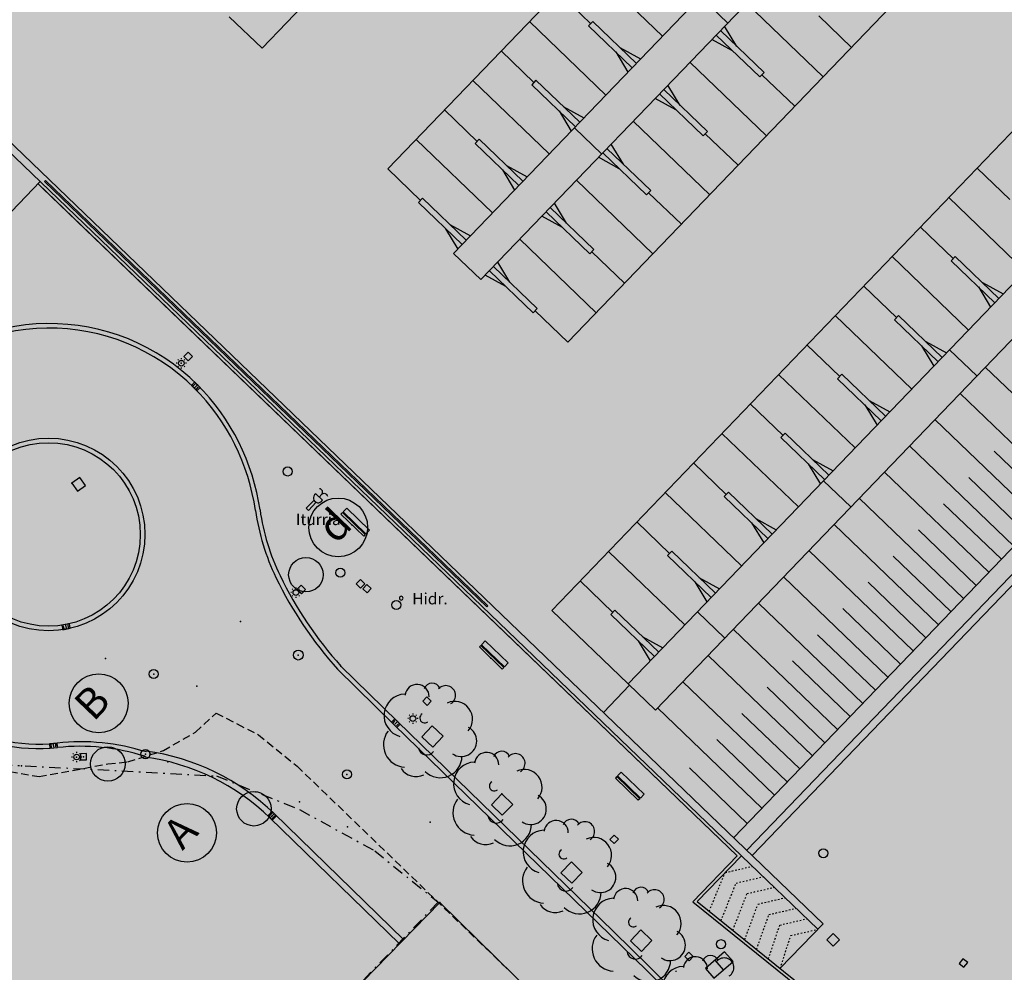
# Model space of a CAD drawing. Extents: x 560159 to 561268, y 4793602 to 4795121.
# Drawn here: x 560667 to 560732, y 4793984 to 4794047 of the extents above; entities that cross this region are included whole.
import ezdxf
from ezdxf.enums import TextEntityAlignment as Align

# ---------------------------------------------------------------- set-up
doc = ezdxf.new("R2010")
doc.units = 0
doc.header["$MEASUREMENT"] = 0
for name, pattern in [('DASHDOT', [1, 0.5, -0.25, 0, -0.25]), ('HIDDEN', [0.375, 0.25, -0.125]), ('PUNTOS2', [0.125, 0, -0.125])]:
    doc.linetypes.add(name, pattern=pattern)
doc.layers.add('1SOMBREADO', color=7, linetype='Continuous')
doc.styles.add('ROMANS', font='romans')
doc.styles.get("Standard").update_dxf_attribs({"font": 'times.ttf'})
doc.styles.add('STYLE11', font='arial.ttf')

msp = doc.modelspace()

# ---------------------------------------------------------------- hatches: boundary and pattern name
at = {"layer": '1SOMBREADO', "lineweight": 13, "ltscale": 0.7}
msp.add_hatch(color=151, dxfattribs=at).paths.add_polyline_path([(560692.085, 4794496.758), (560737.275, 4794536.778), (560775.15, 4794570.244), (560755.575, 4794593.383), (560755.353, 4794595.856), (560765.661, 4794596.087), (560778.634, 4794599.211), (560797.455, 4794600.532), (560805.678, 4794608.861), (560808.69, 4794608.052), (560885.393, 4794694.362), (560929.163, 4794760.17), (560932.411, 4794769.68), (560937.195, 4794785.809), (560941.383, 4794799.95), (560948.821, 4794825.06), (561035.451, 4794803.54), (561034.303, 4794800.076), (561023.773, 4794768.32), (561017.414, 4794749.073), (561013.191, 4794736.31), (561008.521, 4794722.32), (560995.704, 4794700.342), (560987.05, 4794685.503), (560979.321, 4794672.25), (560961.399, 4794652.899), (560950.694, 4794641.34), (560930.161, 4794619.17), (560919.099, 4794602.961), (560896.985, 4794570.542), (560862.805, 4794534.683), (560794.134, 4794470.99), (560715.653, 4794404.031), (560661.579, 4794358.797), (560796.307, 4794324.541), (560831.163, 4794314.2), (560865.946, 4794297.368), (560878.822, 4794289.003), (560901.173, 4794270.529), (560917.757, 4794252.44), (560932.166, 4794231.331), (560944.207, 4794205.871), (560953.319, 4794180.518), (560956.955, 4794158.524), (560961.767, 4794137.831), (560966.661, 4794126.789), (560900.813, 4794060.275), (560828.706, 4793986.054), (560811.092, 4793985.123), (560793.076, 4793977.261), (560790.377, 4793969.911), (560777.012, 4793955.055), (560752.522, 4793934.935), (560748.392, 4793925.865), (560713.91, 4793897.727), (560704.408, 4793904.194), (560680.975, 4793882.556), (560678.007, 4793868.84), (560683.157, 4793835.219), (560599.441, 4793748.763), (560582.386, 4793731.901), (560571.482, 4793724.86), (560557.983, 4793719.582), (560552.243, 4793721.943), (560549.37, 4793724.813), (560548.343, 4793727.742), (560545.265, 4793747.949), (560520.252, 4793756.035), (560483.439, 4793761.102), (560461.923, 4793766.393), (560432.595, 4793777.883), (560411.162, 4793787.852), (560369.216, 4793814.065), (560358.09, 4793823.871), (560341.688, 4793845.844), (560314.962, 4793881.152), (560291.565, 4793918.087), (560285.347, 4793925.931), (560276.001, 4793917.895), (560264.52, 4793907.738), (560249.958, 4793884.858), (560245.164, 4793877.101), (560238.947, 4793868.603), (560219.835, 4793838.608), (560208.059, 4793819.64), (560206.191, 4793816.64), (560204.509, 4793814.539), (560201.444, 4793814.746), (560197.926, 4793816.4), (560194.2, 4793818.674), (560190.061, 4793821.982), (560185.508, 4793827.15), (560181.575, 4793834.179), (560180.126, 4793839.761), (560179.299, 4793843.069), (560180.54, 4793846.997), (560170.399, 4793853.612), (560198.576, 4793889.285), (560246.052, 4793950.633), (560283.819, 4793996.335), (560340.347, 4794064.972), (560346.042, 4794069.664), (560347.084, 4794069.218), (560357.358, 4794075.911), (560361.222, 4794096.067), (560373.283, 4794128.788), (560374.985, 4794130.598), (560390.275, 4794157.838), (560399.935, 4794172.858), (560421.965, 4794207.808), (560429.755, 4794219.898), (560441.335, 4794238.228), (560449.665, 4794251.358), (560456.905, 4794262.688), (560460.115, 4794267.558), (560466.835, 4794277.528), (560470.575, 4794282.888), (560474.785, 4794288.648), (560477.835, 4794292.698), (560481.445, 4794297.558), (560485.735, 4794302.978), (560496.785, 4794316.438), (560504.035, 4794324.818), (560512.115, 4794333.858), (560518.585, 4794340.728), (560526.935, 4794349.358), (560533.905, 4794356.198), (560542.155, 4794363.888), (560546.715, 4794368.108), (560555.765, 4794376.148), (560567.945, 4794386.938), (560577.925, 4794395.608), (560588.535, 4794404.978), (560599.355, 4794414.648), (560613.015, 4794427.108), (560626.825, 4794439.228), (560639.135, 4794450.058), (560664.825, 4794472.758), (560680.625, 4794486.688)])

# ---------------------------------------------------------------- linework, layer by layer
at = {"linetype": 'Continuous'}
for p, q in [((560746.877, 4794111.658, 0), (560683.25, 4794045.484, 0)), ((560746.877, 4794111.658, 0), (560683.25, 4794045.484, 0)), ((560755.167, 4794103.687, 0), (560691.54, 4794037.514, 0)), ((560755.167, 4794103.687, 0), (560691.54, 4794037.514, 0)), ((560695.893, 4794031.941, 0), (560760.767, 4794099.412, 0)), ((560695.893, 4794031.941, 0), (560760.767, 4794099.412, 0)), ((560697.695, 4794030.209, 0), (560762.569, 4794097.679, 0)), ((560697.695, 4794030.209, 0), (560762.569, 4794097.679, 0)), ((560767.06, 4794092.251, 0), (560703.434, 4794026.078, 0)), ((560767.06, 4794092.251, 0), (560703.434, 4794026.078, 0)), ((560775.35, 4794084.28, 0), (560702.367, 4794008.375, 0)), ((560775.35, 4794084.28, 0), (560702.367, 4794008.375, 0)), ((560707.413, 4794003.524, 0), (560780.951, 4794080.005, 0)), ((560707.413, 4794003.524, 0), (560780.951, 4794080.005, 0)), ((560709.214, 4794001.791, 0), (560782.752, 4794078.273, 0)), ((560709.214, 4794001.791, 0), (560782.752, 4794078.273, 0)), ((560709.685, 4794046.286, 0), (560704.64, 4794051.138, 0)), ((560709.685, 4794046.286, 0), (560704.64, 4794051.138, 0)), ((560704.931, 4794047.112, 0), (560702.768, 4794049.191, 0)), ((560704.931, 4794047.112, 0), (560702.768, 4794049.191, 0)), ((560712.181, 4794048.881, 0), (560713.984, 4794047.147, 0)), ((560712.181, 4794048.881, 0), (560713.984, 4794047.147, 0)), ((560715.23, 4794048.446, 0), (560720.276, 4794043.594, 0)), ((560715.23, 4794048.446, 0), (560720.276, 4794043.594, 0)), ((560681.088, 4794047.564, 0), (560683.25, 4794045.484, 0)), ((560681.088, 4794047.564, 0), (560683.25, 4794045.484, 0)), ((560719.985, 4794047.62, 0), (560722.147, 4794045.54, 0)), ((560719.985, 4794047.62, 0), (560722.147, 4794045.54, 0)), ((560705.943, 4794042.393, 0), (560700.897, 4794047.245, 0)), ((560705.943, 4794042.393, 0), (560700.897, 4794047.245, 0)), ((560705.069, 4794047.256, 0), (560704.792, 4794046.968, 0)), ((560705.069, 4794047.256, 0), (560704.792, 4794046.968, 0)), ((560707.675, 4794044.195, 0), (560704.792, 4794046.968, 0)), ((560707.675, 4794044.195, 0), (560704.792, 4794046.968, 0)), ((560707.953, 4794044.484, 0), (560705.069, 4794047.256, 0)), ((560707.953, 4794044.484, 0), (560705.069, 4794047.256, 0)), ((560714.579, 4794045.604, 0), (560713.776, 4794046.933, 0)), ((560714.579, 4794045.604, 0), (560713.776, 4794046.933, 0)), ((560714.301, 4794045.316, 0), (560712.942, 4794046.066, 0)), ((560714.301, 4794045.316, 0), (560712.942, 4794046.066, 0)), ((560713.22, 4794046.355, 0), (560716.103, 4794043.583, 0)), ((560713.22, 4794046.355, 0), (560716.103, 4794043.583, 0)), ((560713.497, 4794046.644, 0), (560716.381, 4794043.871, 0)), ((560713.497, 4794046.644, 0), (560716.381, 4794043.871, 0)), ((560706.871, 4794045.523, 0), (560708.231, 4794044.773, 0)), ((560706.871, 4794045.523, 0), (560708.231, 4794044.773, 0)), ((560701.188, 4794043.219, 0), (560699.025, 4794045.299, 0)), ((560701.188, 4794043.219, 0), (560699.025, 4794045.299, 0)), ((560706.594, 4794045.235, 0), (560707.397, 4794043.906, 0)), ((560706.594, 4794045.235, 0), (560707.397, 4794043.906, 0)), ((560711.487, 4794044.553, 0), (560716.533, 4794039.702, 0)), ((560711.487, 4794044.553, 0), (560716.533, 4794039.702, 0)), ((560716.381, 4794043.871, 0), (560716.103, 4794043.583, 0)), ((560716.381, 4794043.871, 0), (560716.103, 4794043.583, 0)), ((560716.242, 4794043.727, 0), (560718.405, 4794041.648, 0)), ((560716.242, 4794043.727, 0), (560718.405, 4794041.648, 0)), ((560702.2, 4794038.501, 0), (560697.154, 4794043.352, 0)), ((560702.2, 4794038.501, 0), (560697.154, 4794043.352, 0)), ((560701.327, 4794043.364, 0), (560701.049, 4794043.075, 0)), ((560701.327, 4794043.364, 0), (560701.049, 4794043.075, 0)), ((560703.933, 4794040.303, 0), (560701.049, 4794043.075, 0)), ((560703.933, 4794040.303, 0), (560701.049, 4794043.075, 0)), ((560704.21, 4794040.591, 0), (560701.327, 4794043.364, 0)), ((560704.21, 4794040.591, 0), (560701.327, 4794043.364, 0)), ((560710.836, 4794041.712, 0), (560710.033, 4794043.041, 0)), ((560710.836, 4794041.712, 0), (560710.033, 4794043.041, 0)), ((560710.559, 4794041.423, 0), (560709.199, 4794042.173, 0)), ((560710.559, 4794041.423, 0), (560709.199, 4794042.173, 0)), ((560709.477, 4794042.463, 0), (560712.361, 4794039.69, 0)), ((560709.477, 4794042.463, 0), (560712.361, 4794039.69, 0)), ((560709.755, 4794042.751, 0), (560712.638, 4794039.979, 0)), ((560709.755, 4794042.751, 0), (560712.638, 4794039.979, 0)), ((560703.129, 4794041.631, 0), (560704.488, 4794040.881, 0)), ((560703.129, 4794041.631, 0), (560704.488, 4794040.881, 0)), ((560697.445, 4794039.327, 0), (560695.283, 4794041.406, 0)), ((560697.445, 4794039.327, 0), (560695.283, 4794041.406, 0)), ((560702.851, 4794041.342, 0), (560703.654, 4794040.013, 0)), ((560702.851, 4794041.342, 0), (560703.654, 4794040.013, 0)), ((560703.864, 4794040.231, 0), (560705.667, 4794038.497, 0)), ((560703.864, 4794040.231, 0), (560705.667, 4794038.497, 0)), ((560707.745, 4794040.661, 0), (560712.79, 4794035.809, 0)), ((560707.745, 4794040.661, 0), (560712.79, 4794035.809, 0)), ((560712.638, 4794039.979, 0), (560712.361, 4794039.69, 0)), ((560712.638, 4794039.979, 0), (560712.361, 4794039.69, 0)), ((560712.499, 4794039.835, 0), (560714.662, 4794037.755, 0)), ((560712.499, 4794039.835, 0), (560714.662, 4794037.755, 0)), ((560698.457, 4794034.608, 0), (560693.411, 4794039.46, 0)), ((560698.457, 4794034.608, 0), (560693.411, 4794039.46, 0)), ((560697.584, 4794039.471, 0), (560697.307, 4794039.183, 0)), ((560697.584, 4794039.471, 0), (560697.307, 4794039.183, 0)), ((560700.19, 4794036.41, 0), (560697.307, 4794039.183, 0)), ((560700.19, 4794036.41, 0), (560697.307, 4794039.183, 0)), ((560700.467, 4794036.699, 0), (560697.584, 4794039.471, 0)), ((560700.467, 4794036.699, 0), (560697.584, 4794039.471, 0)), ((560707.093, 4794037.819, 0), (560706.29, 4794039.148, 0)), ((560707.093, 4794037.819, 0), (560706.29, 4794039.148, 0)), ((560706.816, 4794037.531, 0), (560705.456, 4794038.281, 0)), ((560706.816, 4794037.531, 0), (560705.456, 4794038.281, 0)), ((560705.735, 4794038.57, 0), (560708.618, 4794035.798, 0)), ((560705.735, 4794038.57, 0), (560708.618, 4794035.798, 0)), ((560706.012, 4794038.859, 0), (560708.895, 4794036.086, 0)), ((560706.012, 4794038.859, 0), (560708.895, 4794036.086, 0)), ((560699.386, 4794037.738, 0), (560700.746, 4794036.988, 0)), ((560699.386, 4794037.738, 0), (560700.746, 4794036.988, 0)), ((560693.703, 4794035.434, 0), (560691.54, 4794037.514, 0)), ((560693.703, 4794035.434, 0), (560691.54, 4794037.514, 0)), ((560699.109, 4794037.45, 0), (560699.912, 4794036.121, 0)), ((560699.109, 4794037.45, 0), (560699.912, 4794036.121, 0)), ((560732.6, 4794035.49, 0), (560730.437, 4794037.57, 0)), ((560732.6, 4794035.49, 0), (560730.437, 4794037.57, 0)), ((560704.002, 4794036.768, 0), (560709.048, 4794031.917, 0)), ((560704.002, 4794036.768, 0), (560709.048, 4794031.917, 0)), ((560708.895, 4794036.086, 0), (560708.618, 4794035.798, 0)), ((560708.895, 4794036.086, 0), (560708.618, 4794035.798, 0)), ((560708.757, 4794035.942, 0), (560710.919, 4794033.863, 0)), ((560708.757, 4794035.942, 0), (560710.919, 4794033.863, 0)), ((560693.841, 4794035.578, 0), (560693.564, 4794035.29, 0)), ((560693.841, 4794035.578, 0), (560693.564, 4794035.29, 0)), ((560696.447, 4794032.518, 0), (560693.564, 4794035.29, 0)), ((560696.447, 4794032.518, 0), (560693.564, 4794035.29, 0)), ((560696.725, 4794032.806, 0), (560693.841, 4794035.578, 0)), ((560696.725, 4794032.806, 0), (560693.841, 4794035.578, 0)), ((560703.35, 4794033.926, 0), (560702.547, 4794035.256, 0)), ((560703.35, 4794033.926, 0), (560702.547, 4794035.256, 0)), ((560733.612, 4794030.772, 0), (560728.566, 4794035.623, 0)), ((560733.612, 4794030.772, 0), (560728.566, 4794035.623, 0)), ((560703.073, 4794033.638, 0), (560701.714, 4794034.388, 0)), ((560703.073, 4794033.638, 0), (560701.714, 4794034.388, 0)), ((560701.992, 4794034.678, 0), (560704.875, 4794031.905, 0)), ((560701.992, 4794034.678, 0), (560704.875, 4794031.905, 0)), ((560702.269, 4794034.966, 0), (560705.152, 4794032.194, 0)), ((560702.269, 4794034.966, 0), (560705.152, 4794032.194, 0)), ((560695.643, 4794033.846, 0), (560697.003, 4794033.095, 0)), ((560695.643, 4794033.846, 0), (560697.003, 4794033.095, 0)), ((560695.366, 4794033.557, 0), (560696.169, 4794032.228, 0)), ((560695.366, 4794033.557, 0), (560696.169, 4794032.228, 0)), ((560728.857, 4794031.598, 0), (560726.695, 4794033.677, 0)), ((560728.857, 4794031.598, 0), (560726.695, 4794033.677, 0)), ((560700.259, 4794032.876, 0), (560705.305, 4794028.024, 0)), ((560700.259, 4794032.876, 0), (560705.305, 4794028.024, 0)), ((560695.893, 4794031.941, 0), (560697.695, 4794030.209, 0)), ((560695.893, 4794031.941, 0), (560697.695, 4794030.209, 0)), ((560705.152, 4794032.194, 0), (560704.875, 4794031.905, 0)), ((560705.152, 4794032.194, 0), (560704.875, 4794031.905, 0)), ((560705.014, 4794032.05, 0), (560707.176, 4794029.97, 0)), ((560705.014, 4794032.05, 0), (560707.176, 4794029.97, 0)), ((560699.608, 4794030.034, 0), (560698.805, 4794031.363, 0)), ((560699.608, 4794030.034, 0), (560698.805, 4794031.363, 0)), ((560729.869, 4794026.879, 0), (560724.823, 4794031.731, 0)), ((560729.869, 4794026.879, 0), (560724.823, 4794031.731, 0)), ((560728.996, 4794031.742, 0), (560728.718, 4794031.454, 0)), ((560728.996, 4794031.742, 0), (560728.718, 4794031.454, 0)), ((560731.602, 4794028.681, 0), (560728.718, 4794031.454, 0)), ((560731.602, 4794028.681, 0), (560728.718, 4794031.454, 0)), ((560731.879, 4794028.969, 0), (560728.996, 4794031.742, 0)), ((560731.879, 4794028.969, 0), (560728.996, 4794031.742, 0)), ((560699.33, 4794029.746, 0), (560697.971, 4794030.496, 0)), ((560699.33, 4794029.746, 0), (560697.971, 4794030.496, 0)), ((560698.249, 4794030.785, 0), (560701.133, 4794028.013, 0)), ((560698.249, 4794030.785, 0), (560701.133, 4794028.013, 0)), ((560698.526, 4794031.074, 0), (560701.41, 4794028.301, 0)), ((560698.526, 4794031.074, 0), (560701.41, 4794028.301, 0)), ((560730.798, 4794030.009, 0), (560732.157, 4794029.259, 0)), ((560730.798, 4794030.009, 0), (560732.157, 4794029.259, 0)), ((560725.114, 4794027.705, 0), (560722.952, 4794029.784, 0)), ((560725.114, 4794027.705, 0), (560722.952, 4794029.784, 0)), ((560730.521, 4794029.721, 0), (560731.324, 4794028.392, 0)), ((560730.521, 4794029.721, 0), (560731.324, 4794028.392, 0)), ((560701.41, 4794028.301, 0), (560701.133, 4794028.013, 0)), ((560701.41, 4794028.301, 0), (560701.133, 4794028.013, 0)), ((560701.271, 4794028.157, 0), (560703.434, 4794026.078, 0)), ((560701.271, 4794028.157, 0), (560703.434, 4794026.078, 0)), ((560725.253, 4794027.849, 0), (560724.976, 4794027.561, 0)), ((560725.253, 4794027.849, 0), (560724.976, 4794027.561, 0)), ((560728.136, 4794025.077, 0), (560725.253, 4794027.849, 0)), ((560728.136, 4794025.077, 0), (560725.253, 4794027.849, 0)), ((560726.126, 4794022.986, 0), (560721.08, 4794027.838, 0)), ((560726.126, 4794022.986, 0), (560721.08, 4794027.838, 0)), ((560727.859, 4794024.789, 0), (560724.976, 4794027.561, 0)), ((560727.859, 4794024.789, 0), (560724.976, 4794027.561, 0)), ((560727.055, 4794026.117, 0), (560728.415, 4794025.366, 0)), ((560727.055, 4794026.117, 0), (560728.415, 4794025.366, 0)), ((560721.372, 4794023.813, 0), (560719.209, 4794025.892, 0)), ((560721.372, 4794023.813, 0), (560719.209, 4794025.892, 0)), ((560726.778, 4794025.828, 0), (560727.581, 4794024.499, 0)), ((560726.778, 4794025.828, 0), (560727.581, 4794024.499, 0)), ((560728.621, 4794025.581, 0), (560730.424, 4794023.848, 0)), ((560728.621, 4794025.581, 0), (560730.424, 4794023.848, 0)), ((560721.51, 4794023.957, 0), (560721.233, 4794023.668, 0)), ((560721.51, 4794023.957, 0), (560721.233, 4794023.668, 0)), ((560724.394, 4794021.184, 0), (560721.51, 4794023.957, 0)), ((560724.394, 4794021.184, 0), (560721.51, 4794023.957, 0)), ((560722.384, 4794019.094, 0), (560717.338, 4794023.946, 0)), ((560722.384, 4794019.094, 0), (560717.338, 4794023.946, 0)), ((560724.116, 4794020.896, 0), (560721.233, 4794023.668, 0)), ((560724.116, 4794020.896, 0), (560721.233, 4794023.668, 0)), ((560717.629, 4794019.92, 0), (560715.466, 4794021.999, 0)), ((560717.629, 4794019.92, 0), (560715.466, 4794021.999, 0)), ((560723.312, 4794022.224, 0), (560724.672, 4794021.474, 0)), ((560723.312, 4794022.224, 0), (560724.672, 4794021.474, 0)), ((560723.035, 4794021.936, 0), (560723.838, 4794020.607, 0)), ((560723.035, 4794021.936, 0), (560723.838, 4794020.607, 0)), ((560718.641, 4794015.201, 0), (560713.595, 4794020.053, 0)), ((560718.641, 4794015.201, 0), (560713.595, 4794020.053, 0)), ((560717.767, 4794020.064, 0), (560717.49, 4794019.776, 0)), ((560717.767, 4794020.064, 0), (560717.49, 4794019.776, 0)), ((560720.651, 4794017.292, 0), (560717.767, 4794020.064, 0)), ((560720.651, 4794017.292, 0), (560717.767, 4794020.064, 0)), ((560720.374, 4794017.003, 0), (560717.49, 4794019.776, 0)), ((560720.374, 4794017.003, 0), (560717.49, 4794019.776, 0)), ((560713.886, 4794016.028, 0), (560711.724, 4794018.107, 0)), ((560713.886, 4794016.028, 0), (560711.724, 4794018.107, 0)), ((560719.57, 4794018.331, 0), (560720.929, 4794017.581, 0)), ((560719.57, 4794018.331, 0), (560720.929, 4794017.581, 0)), ((560719.292, 4794018.043, 0), (560720.095, 4794016.714, 0)), ((560719.292, 4794018.043, 0), (560720.095, 4794016.714, 0)), ((560720.304, 4794016.931, 0), (560722.107, 4794015.198, 0)), ((560720.304, 4794016.931, 0), (560722.107, 4794015.198, 0)), ((560714.898, 4794011.309, 0), (560709.852, 4794016.161, 0)), ((560714.898, 4794011.309, 0), (560709.852, 4794016.161, 0)), ((560714.025, 4794016.172, 0), (560713.747, 4794015.883, 0)), ((560714.025, 4794016.172, 0), (560713.747, 4794015.883, 0)), ((560716.908, 4794013.399, 0), (560714.025, 4794016.172, 0)), ((560716.908, 4794013.399, 0), (560714.025, 4794016.172, 0)), ((560716.631, 4794013.111, 0), (560713.747, 4794015.883, 0)), ((560716.631, 4794013.111, 0), (560713.747, 4794015.883, 0)), ((560710.143, 4794012.135, 0), (560707.981, 4794014.214, 0)), ((560710.143, 4794012.135, 0), (560707.981, 4794014.214, 0)), ((560715.827, 4794014.439, 0), (560717.186, 4794013.689, 0)), ((560715.827, 4794014.439, 0), (560717.186, 4794013.689, 0)), ((560715.55, 4794014.151, 0), (560716.353, 4794012.822, 0)), ((560715.55, 4794014.151, 0), (560716.353, 4794012.822, 0)), ((560711.155, 4794007.416, 0), (560706.109, 4794012.268, 0)), ((560711.155, 4794007.416, 0), (560706.109, 4794012.268, 0)), ((560710.282, 4794012.279, 0), (560710.005, 4794011.991, 0)), ((560710.282, 4794012.279, 0), (560710.005, 4794011.991, 0)), ((560713.165, 4794009.507, 0), (560710.282, 4794012.279, 0)), ((560713.165, 4794009.507, 0), (560710.282, 4794012.279, 0)), ((560712.888, 4794009.218, 0), (560710.005, 4794011.991, 0)), ((560712.888, 4794009.218, 0), (560710.005, 4794011.991, 0)), ((560706.401, 4794008.242, 0), (560704.238, 4794010.322, 0)), ((560706.401, 4794008.242, 0), (560704.238, 4794010.322, 0)), ((560712.084, 4794010.546, 0), (560713.444, 4794009.796, 0)), ((560712.084, 4794010.546, 0), (560713.444, 4794009.796, 0)), ((560711.807, 4794010.258, 0), (560712.61, 4794008.929, 0)), ((560711.807, 4794010.258, 0), (560712.61, 4794008.929, 0)), ((560707.413, 4794003.524, 0), (560702.367, 4794008.375, 0)), ((560707.413, 4794003.524, 0), (560702.367, 4794008.375, 0)), ((560706.539, 4794008.387, 0), (560706.262, 4794008.098, 0)), ((560706.539, 4794008.387, 0), (560706.262, 4794008.098, 0)), ((560709.423, 4794005.614, 0), (560706.539, 4794008.387, 0)), ((560709.423, 4794005.614, 0), (560706.539, 4794008.387, 0)), ((560709.145, 4794005.326, 0), (560706.262, 4794008.098, 0)), ((560709.145, 4794005.326, 0), (560706.262, 4794008.098, 0)), ((560711.987, 4794008.281, 0), (560713.79, 4794006.548, 0)), ((560711.987, 4794008.281, 0), (560713.79, 4794006.548, 0)), ((560708.341, 4794006.654, 0), (560709.701, 4794005.904, 0)), ((560708.341, 4794006.654, 0), (560709.701, 4794005.904, 0)), ((560708.064, 4794006.365, 0), (560708.867, 4794005.036, 0)), ((560708.064, 4794006.365, 0), (560708.867, 4794005.036, 0)), ((560707.413, 4794003.524, 0), (560709.214, 4794001.791, 0)), ((560707.413, 4794003.524, 0), (560709.214, 4794001.791, 0))]:
    msp.add_line(p, q, dxfattribs=at)
for p, q in [((560794.937, 4794075.435, 0), (560715.231, 4793992.538, 0)), ((560794.937, 4794075.435, 0), (560715.231, 4793992.538, 0)), ((560714.366, 4793993.37, 0), (560792.86, 4794075.005, 0)), ((560714.366, 4793993.37, 0), (560792.86, 4794075.005, 0)), ((560795.298, 4794075.089, 0), (560715.591, 4793992.192, 0)), ((560795.298, 4794075.089, 0), (560715.591, 4793992.192, 0)), ((560714.884, 4793992.178, 0), (560641.869, 4794062.383, 0)), ((560720.277, 4793987.687, 0), (560646.751, 4794058.383, 0)), ((560720.277, 4793987.687, 0), (560646.751, 4794058.383, 0)), ((560714.884, 4793992.178, 0), (560646.765, 4794057.676, 0)), ((560655.25, 4794022.789, 0), (560668.604, 4794036.677, 0)), ((560714.601, 4793992.172, 0), (560668.465, 4794036.533, 0)), ((560668.889, 4794036.68, 0), (560668.958, 4794036.753, 0)), ((560668.889, 4794036.68, 0), (560668.958, 4794036.753, 0)), ((560698.083, 4794008.61, 0), (560668.889, 4794036.68, 0)), ((560698.083, 4794008.61, 0), (560668.889, 4794036.68, 0)), ((560698.152, 4794008.682, 0), (560668.958, 4794036.753, 0)), ((560698.152, 4794008.682, 0), (560668.958, 4794036.753, 0)), ((560714.601, 4793992.172, 0), (560668.756, 4794036.254, 0)), ((560677.075, 4794028.557, 0), (560677.075, 4794028.561, 0)), ((560677.075, 4794028.557, 0), (560677.075, 4794028.561, 0)), ((560678.369, 4794025.411, 0), (560678.092, 4794025.123, 0)), ((560678.657, 4794025.134, 0), (560678.369, 4794025.411, 0)), ((560677.642, 4794024.685, 0), (560677.58, 4794024.685, 0)), ((560677.724, 4794024.882, 0), (560677.68, 4794024.926, 0)), ((560677.921, 4794025.026, 0), (560677.921, 4794024.963, 0)), ((560678.092, 4794025.123, 0), (560678.38, 4794024.845, 0)), ((560678.118, 4794024.882, 0), (560678.162, 4794024.926, 0)), ((560678.262, 4794024.684, 0), (560678.2, 4794024.684, 0)), ((560678.38, 4794024.845, 0), (560678.657, 4794025.134, 0)), ((560677.68, 4794024.443, 0), (560677.724, 4794024.488, 0)), ((560677.921, 4794024.406, 0), (560677.921, 4794024.343, 0)), ((560678.162, 4794024.443, 0), (560678.118, 4794024.487, 0)), ((560730.978, 4794024.426, 0), (560737.862, 4794017.806, 0)), ((560730.978, 4794024.426, 0), (560737.862, 4794017.806, 0)), ((560678.8, 4794023.44, 0), (560678.591, 4794023.226, 0)), ((560678.697, 4794023.19, 0), (560678.838, 4794023.333, 0)), ((560679.158, 4794023.091, 0), (560678.8, 4794023.44, 0)), ((560678.591, 4794023.226, 0), (560678.948, 4794022.876, 0)), ((560678.805, 4794023.085, 0), (560678.946, 4794023.228, 0)), ((560678.912, 4794022.98, 0), (560679.053, 4794023.124, 0)), ((560678.948, 4794022.876, 0), (560679.158, 4794023.091, 0)), ((560729.314, 4794022.696, 0), (560736.199, 4794016.076, 0)), ((560729.314, 4794022.696, 0), (560736.199, 4794016.076, 0)), ((560727.651, 4794020.966, 0), (560734.535, 4794014.346, 0)), ((560727.651, 4794020.966, 0), (560734.535, 4794014.346, 0)), ((560725.987, 4794019.236, 0), (560732.872, 4794012.616, 0)), ((560725.987, 4794019.236, 0), (560732.872, 4794012.616, 0)), ((560731.555, 4794018.876, 0), (560735.367, 4794015.211, 0)), ((560731.555, 4794018.876, 0), (560735.367, 4794015.211, 0)), ((560724.324, 4794017.506, 0), (560731.208, 4794010.886, 0)), ((560724.324, 4794017.506, 0), (560731.208, 4794010.886, 0)), ((560671.23, 4794017.156, 0), (560670.701, 4794016.779, 0)), ((560671.608, 4794016.627, 0), (560671.23, 4794017.156, 0)), ((560729.892, 4794017.146, 0), (560733.703, 4794013.481, 0)), ((560729.892, 4794017.146, 0), (560733.703, 4794013.481, 0)), ((560670.701, 4794016.779, 0), (560671.079, 4794016.25, 0)), ((560671.079, 4794016.25, 0), (560671.608, 4794016.627, 0)), ((560689.955, 4794016.561, 0), (560689.893, 4794016.584, 0)), ((560689.955, 4794016.561, 0), (560689.893, 4794016.584, 0)), ((560722.661, 4794015.776, 0), (560729.545, 4794009.156, 0)), ((560722.661, 4794015.776, 0), (560729.545, 4794009.156, 0)), ((560688.834, 4794015.127, 0), (560688.591, 4794014.875, 0)), ((560690.102, 4794013.417, 0), (560688.591, 4794014.875, 0)), ((560690.346, 4794013.668, 0), (560688.834, 4794015.127, 0)), ((560728.228, 4794015.416, 0), (560732.04, 4794011.751, 0)), ((560728.228, 4794015.416, 0), (560732.04, 4794011.751, 0)), ((560688.55, 4794014.832, 0), (560688.446, 4794014.724, 0)), ((560689.957, 4794013.265, 0), (560688.446, 4794014.724, 0)), ((560690.061, 4794013.373, 0), (560688.55, 4794014.832, 0)), ((560688.882, 4794014.594, 0), (560688.841, 4794014.551, 0)), ((560688.954, 4794014.525, 0), (560688.913, 4794014.481, 0)), ((560689.698, 4794013.724, 0), (560689.74, 4794013.767, 0)), ((560689.77, 4794013.654, 0), (560689.812, 4794013.697, 0)), ((560690.346, 4794013.668, 0), (560690.102, 4794013.417, 0)), ((560720.997, 4794014.046, 0), (560727.881, 4794007.426, 0)), ((560720.997, 4794014.046, 0), (560727.881, 4794007.426, 0)), ((560726.565, 4794013.686, 0), (560730.377, 4794010.021, 0)), ((560726.565, 4794013.686, 0), (560730.377, 4794010.021, 0)), ((560690.061, 4794013.373, 0), (560689.957, 4794013.265, 0)), ((560719.334, 4794012.316, 0), (560726.218, 4794005.696, 0)), ((560719.334, 4794012.316, 0), (560726.218, 4794005.696, 0)), ((560724.901, 4794011.956, 0), (560728.713, 4794008.291, 0)), ((560724.901, 4794011.956, 0), (560728.713, 4794008.291, 0)), ((560695.199, 4794011.086, 0), (560695.195, 4794011.081, 0)), ((560695.199, 4794011.086, 0), (560695.195, 4794011.081, 0)), ((560689.739, 4794010.408, 0), (560689.462, 4794010.12, 0)), ((560690.028, 4794010.131, 0), (560689.739, 4794010.408, 0)), ((560717.67, 4794010.585, 0), (560724.555, 4794003.966, 0)), ((560717.67, 4794010.585, 0), (560724.555, 4794003.966, 0)), ((560685.283, 4794009.745, 0), (560685.239, 4794009.789, 0)), ((560685.48, 4794009.889, 0), (560685.48, 4794009.826, 0)), ((560685.831, 4794010.037, 0), (560685.554, 4794009.749, 0)), ((560685.554, 4794009.749, 0), (560685.842, 4794009.472, 0)), ((560685.677, 4794009.745, 0), (560685.721, 4794009.789, 0)), ((560686.12, 4794009.76, 0), (560685.831, 4794010.037, 0)), ((560685.842, 4794009.472, 0), (560686.12, 4794009.76, 0)), ((560689.462, 4794010.12, 0), (560689.75, 4794009.843, 0)), ((560689.75, 4794009.843, 0), (560690.028, 4794010.131, 0)), ((560690.171, 4794010.089, 0), (560689.894, 4794009.801, 0)), ((560689.894, 4794009.801, 0), (560690.182, 4794009.524, 0)), ((560690.46, 4794009.812, 0), (560690.171, 4794010.089, 0)), ((560690.182, 4794009.524, 0), (560690.46, 4794009.812, 0)), ((560723.238, 4794010.226, 0), (560727.05, 4794006.561, 0)), ((560723.238, 4794010.226, 0), (560727.05, 4794006.561, 0)), ((560685.201, 4794009.548, 0), (560685.139, 4794009.548, 0)), ((560685.239, 4794009.306, 0), (560685.283, 4794009.351, 0)), ((560685.48, 4794009.269, 0), (560685.48, 4794009.206, 0)), ((560685.721, 4794009.306, 0), (560685.677, 4794009.35, 0)), ((560685.821, 4794009.547, 0), (560685.759, 4794009.547, 0)), ((560698.152, 4794008.682, 0), (560698.083, 4794008.61, 0)), ((560698.152, 4794008.682, 0), (560698.083, 4794008.61, 0)), ((560716.007, 4794008.855, 0), (560722.891, 4794002.236, 0)), ((560716.007, 4794008.855, 0), (560722.891, 4794002.236, 0)), ((560721.574, 4794008.496, 0), (560725.386, 4794004.831, 0)), ((560721.574, 4794008.496, 0), (560725.386, 4794004.831, 0)), ((560670.533, 4794007.484, 0), (560670.041, 4794007.393, 0)), ((560670.041, 4794007.393, 0), (560670.096, 4794007.098, 0)), ((560670.096, 4794007.098, 0), (560670.588, 4794007.19, 0)), ((560670.188, 4794007.164, 0), (560670.151, 4794007.362, 0)), ((560670.335, 4794007.192, 0), (560670.298, 4794007.39, 0)), ((560670.483, 4794007.219, 0), (560670.446, 4794007.417, 0)), ((560670.588, 4794007.19, 0), (560670.533, 4794007.484, 0)), ((560714.343, 4794007.125, 0), (560721.228, 4794000.506, 0)), ((560714.343, 4794007.125, 0), (560721.228, 4794000.506, 0)), ((560719.911, 4794006.766, 0), (560723.723, 4794003.101, 0)), ((560719.911, 4794006.766, 0), (560723.723, 4794003.101, 0)), ((560697.695, 4794006.065, 0), (560697.591, 4794005.957, 0)), ((560699.102, 4794004.498, 0), (560697.591, 4794005.957, 0)), ((560699.206, 4794004.606, 0), (560697.695, 4794006.065, 0)), ((560697.979, 4794006.36, 0), (560697.736, 4794006.108, 0)), ((560699.247, 4794004.65, 0), (560697.736, 4794006.108, 0)), ((560699.491, 4794004.901, 0), (560697.979, 4794006.36, 0)), ((560698.027, 4794005.827, 0), (560697.986, 4794005.784, 0)), ((560698.099, 4794005.758, 0), (560698.058, 4794005.714, 0)), ((560712.68, 4794005.395, 0), (560719.564, 4793998.776, 0)), ((560712.68, 4794005.395, 0), (560719.564, 4793998.776, 0)), ((560691.975, 4794000.821, 0), (560688.235, 4794004.488, 0)), ((560688.452, 4794004.696, 0), (560692.185, 4794001.036, 0)), ((560698.843, 4794004.957, 0), (560698.885, 4794005, 0)), ((560698.915, 4794004.887, 0), (560698.957, 4794004.93, 0)), ((560699.206, 4794004.606, 0), (560699.102, 4794004.498, 0)), ((560699.491, 4794004.901, 0), (560699.247, 4794004.65, 0)), ((560718.248, 4794005.036, 0), (560722.059, 4794001.371, 0)), ((560718.248, 4794005.036, 0), (560722.059, 4794001.371, 0)), ((560705.773, 4794001.632, 0), (560707.506, 4794003.434, 0)), ((560705.773, 4794001.632, 0), (560707.506, 4794003.434, 0)), ((560711.017, 4794003.665, 0), (560717.901, 4793997.046, 0)), ((560711.017, 4794003.665, 0), (560717.901, 4793997.046, 0)), ((560716.584, 4794003.306, 0), (560720.396, 4793999.641, 0)), ((560716.584, 4794003.306, 0), (560720.396, 4793999.641, 0)), ((560694.131, 4794002.666, 0), (560693.854, 4794002.378, 0)), ((560694.42, 4794002.389, 0), (560694.131, 4794002.666, 0)), ((560693.854, 4794002.378, 0), (560694.142, 4794002.101, 0)), ((560694.142, 4794002.101, 0), (560694.42, 4794002.389, 0)), ((560709.353, 4794001.935, 0), (560716.237, 4793995.316, 0)), ((560709.353, 4794001.935, 0), (560716.237, 4793995.316, 0)), ((560692.006, 4794001.21, 0), (560691.797, 4794000.996, 0)), ((560692.364, 4794000.861, 0), (560692.006, 4794001.21, 0)), ((560692.923, 4794001.23, 0), (560692.861, 4794001.23, 0)), ((560693.005, 4794001.427, 0), (560692.961, 4794001.471, 0)), ((560693.202, 4794001.571, 0), (560693.202, 4794001.508, 0)), ((560693.399, 4794001.427, 0), (560693.443, 4794001.471, 0)), ((560693.543, 4794001.229, 0), (560693.481, 4794001.229, 0)), ((560714.921, 4794001.576, 0), (560718.732, 4793997.911, 0)), ((560714.921, 4794001.576, 0), (560718.732, 4793997.911, 0)), ((560691.797, 4794000.996, 0), (560692.154, 4794000.646, 0)), ((560691.903, 4794000.96, 0), (560692.044, 4794001.103, 0)), ((560706.224, 4793986.956, 0), (560691.975, 4794000.821, 0)), ((560692.011, 4794000.855, 0), (560692.152, 4794000.998, 0)), ((560692.118, 4794000.75, 0), (560692.259, 4794000.894, 0)), ((560692.154, 4794000.646, 0), (560692.364, 4794000.861, 0)), ((560692.185, 4794001.036, 0), (560706.433, 4793987.171, 0)), ((560692.961, 4794000.988, 0), (560693.005, 4794001.033, 0)), ((560693.202, 4794000.951, 0), (560693.202, 4794000.888, 0)), ((560693.443, 4794000.988, 0), (560693.399, 4794001.032, 0)), ((560694.484, 4794000.754, 0), (560693.791, 4794000.033, 0)), ((560695.205, 4794000.06, 0), (560694.484, 4794000.754, 0)), ((560693.791, 4794000.033, 0), (560694.511, 4793999.34, 0)), ((560694.511, 4793999.34, 0), (560695.205, 4794000.06, 0)), ((560669.726, 4793999.617, 0), (560669.227, 4793999.575, 0)), ((560669.227, 4793999.575, 0), (560669.252, 4793999.276, 0)), ((560669.252, 4793999.276, 0), (560669.751, 4793999.318, 0)), ((560669.35, 4793999.333, 0), (560669.333, 4793999.534, 0)), ((560669.499, 4793999.346, 0), (560669.483, 4793999.547, 0)), ((560669.649, 4793999.358, 0), (560669.632, 4793999.559, 0)), ((560669.751, 4793999.318, 0), (560669.726, 4793999.617, 0)), ((560713.257, 4793999.846, 0), (560717.069, 4793996.181, 0)), ((560713.257, 4793999.846, 0), (560717.069, 4793996.181, 0)), ((560670.734, 4793998.694, 0), (560670.672, 4793998.694, 0)), ((560670.816, 4793998.891, 0), (560670.772, 4793998.935, 0)), ((560671.013, 4793999.035, 0), (560671.013, 4793998.972, 0)), ((560671.21, 4793998.891, 0), (560671.254, 4793998.935, 0)), ((560671.658, 4793998.917, 0), (560671.258, 4793998.904, 0)), ((560671.258, 4793998.904, 0), (560671.27, 4793998.505, 0)), ((560671.354, 4793998.693, 0), (560671.292, 4793998.693, 0)), ((560671.67, 4793998.517, 0), (560671.658, 4793998.917, 0)), ((560670.772, 4793998.452, 0), (560670.816, 4793998.497, 0)), ((560671.013, 4793998.415, 0), (560671.013, 4793998.352, 0)), ((560671.254, 4793998.452, 0), (560671.21, 4793998.496, 0)), ((560671.27, 4793998.505, 0), (560671.67, 4793998.517, 0)), ((560711.46, 4793997.977, 0), (560715.272, 4793994.312, 0)), ((560711.46, 4793997.977, 0), (560715.272, 4793994.312, 0)), ((560706.67, 4793997.402, 0), (560706.566, 4793997.294, 0)), ((560708.181, 4793995.943, 0), (560706.67, 4793997.402, 0)), ((560706.954, 4793997.697, 0), (560706.711, 4793997.445, 0)), ((560708.222, 4793995.987, 0), (560706.711, 4793997.445, 0)), ((560708.466, 4793996.238, 0), (560706.954, 4793997.697, 0)), ((560708.077, 4793995.835, 0), (560706.566, 4793997.294, 0)), ((560707.002, 4793997.164, 0), (560706.961, 4793997.121, 0)), ((560707.074, 4793997.095, 0), (560707.033, 4793997.051, 0)), ((560699.074, 4793996.263, 0), (560698.381, 4793995.542, 0)), ((560699.795, 4793995.569, 0), (560699.074, 4793996.263, 0)), ((560707.818, 4793996.294, 0), (560707.86, 4793996.337, 0)), ((560707.89, 4793996.224, 0), (560707.932, 4793996.267, 0)), ((560708.466, 4793996.238, 0), (560708.222, 4793995.987, 0)), ((560698.381, 4793995.542, 0), (560699.101, 4793994.849, 0)), ((560699.101, 4793994.849, 0), (560699.795, 4793995.569, 0)), ((560708.181, 4793995.943, 0), (560708.077, 4793995.835, 0)), ((560683.909, 4793995.094, 0), (560683.63, 4793994.807, 0)), ((560683.63, 4793994.807, 0), (560683.917, 4793994.528, 0)), ((560683.938, 4793995.011, 0), (560683.714, 4793994.781, 0)), ((560684.024, 4793994.928, 0), (560683.8, 4793994.698, 0)), ((560684.11, 4793994.844, 0), (560683.886, 4793994.614, 0)), ((560684.196, 4793994.815, 0), (560683.909, 4793995.094, 0)), ((560683.917, 4793994.528, 0), (560684.196, 4793994.815, 0)), ((560692.59, 4793986.642, 0), (560684.052, 4793994.956, 0)), ((560692.311, 4793986.355, 0), (560683.773, 4793994.669, 0)), ((560706.482, 4793993.54, 0), (560706.205, 4793993.252, 0)), ((560706.771, 4793993.263, 0), (560706.482, 4793993.54, 0)), ((560706.205, 4793993.252, 0), (560706.493, 4793992.975, 0)), ((560706.493, 4793992.975, 0), (560706.771, 4793993.263, 0)), ((560714.601, 4793992.172, 0), (560711.678, 4793989.132, 0)), ((560714.601, 4793992.172, 0), (560711.678, 4793989.132, 0)), ((560714.884, 4793992.178, 0), (560711.973, 4793989.15, 0)), ((560714.884, 4793992.178, 0), (560711.973, 4793989.15, 0)), ((560714.884, 4793992.178, 0), (560719.93, 4793987.326, 0)), ((560714.884, 4793992.178, 0), (560719.93, 4793987.326, 0)), ((560703.664, 4793991.772, 0), (560702.971, 4793991.051, 0)), ((560704.385, 4793991.078, 0), (560703.664, 4793991.772, 0)), ((560702.971, 4793991.051, 0), (560703.691, 4793990.358, 0)), ((560703.691, 4793990.358, 0), (560704.385, 4793991.078, 0)), ((560684.934, 4793978.779, 0), (560694.972, 4793989.088, 0)), ((560694.972, 4793989.088, 0), (560728.667, 4793956.156, 0)), ((560711.678, 4793989.132, 0), (560747.71, 4793960.134, 0)), ((560711.678, 4793989.132, 0), (560747.71, 4793960.134, 0)), ((560711.973, 4793989.15, 0), (560745.603, 4793962.086, 0)), ((560711.973, 4793989.15, 0), (560745.603, 4793962.086, 0)), ((560720.277, 4793987.687, 0), (560717.448, 4793984.745, 0)), ((560720.277, 4793987.687, 0), (560717.448, 4793984.745, 0)), ((560708.636, 4793984.599, 0), (560706.224, 4793986.956, 0)), ((560706.433, 4793987.171, 0), (560708.846, 4793984.814, 0)), ((560708.254, 4793987.281, 0), (560707.561, 4793986.56, 0)), ((560708.975, 4793986.587, 0), (560708.254, 4793987.281, 0)), ((560720.941, 4793987.05, 0), (560720.517, 4793986.625, 0)), ((560721.365, 4793986.626, 0), (560720.941, 4793987.05, 0)), ((560707.561, 4793986.56, 0), (560708.281, 4793985.867, 0)), ((560708.281, 4793985.867, 0), (560708.975, 4793986.587, 0)), ((560720.517, 4793986.625, 0), (560720.942, 4793986.201, 0)), ((560720.942, 4793986.201, 0), (560721.365, 4793986.626, 0)), ((560711.417, 4793985.804, 0), (560711.14, 4793985.516, 0)), ((560711.706, 4793985.527, 0), (560711.417, 4793985.804, 0)), ((560713.775, 4793985.843, 0), (560712.507, 4793984.743, 0)), ((560714.332, 4793985.201, 0), (560713.775, 4793985.843, 0)), ((560711.14, 4793985.516, 0), (560711.428, 4793985.239, 0)), ((560711.428, 4793985.239, 0), (560711.706, 4793985.527, 0)), ((560713.064, 4793984.101, 0), (560714.332, 4793985.201, 0)), ((560713.698, 4793984.651, 0), (560713.141, 4793985.293, 0)), ((560729.502, 4793985.377, 0), (560729.253, 4793985.064, 0)), ((560729.253, 4793985.064, 0), (560729.566, 4793984.815, 0)), ((560729.815, 4793985.128, 0), (560729.502, 4793985.377, 0)), ((560729.566, 4793984.815, 0), (560729.815, 4793985.128, 0)), ((560720.181, 4793973.264, 0), (560708.636, 4793984.599, 0)), ((560708.846, 4793984.814, 0), (560720.391, 4793973.479, 0)), ((560710.565, 4793984.571, 0), (560710.565, 4793984.508, 0)), ((560712.507, 4793984.743, 0), (560713.064, 4793984.101, 0))]:
    msp.add_line(p, q)
at = {"linetype": 'HIDDEN', "ltscale": 2}
for p, q in [((560678.864, 4794000.337, 0), (560680.22, 4794001.591, 0)), ((560680.22, 4794001.591, 0), (560681.611, 4794000.88, 0)), ((560681.611, 4794000.88, 0), (560683.008, 4794000.165, 0)), ((560676.74, 4793999.119, 0), (560678.864, 4794000.337, 0)), ((560683.008, 4794000.165, 0), (560685.563, 4793998.087, 0)), ((560674.394, 4793998.379, 0), (560676.74, 4793999.119, 0)), ((560663.654, 4793998.271, 0), (560668.534, 4793997.402, 0)), ((560668.534, 4793997.402, 0), (560673.077, 4793998.238, 0)), ((560673.077, 4793998.238, 0), (560674.394, 4793998.379, 0)), ((560685.563, 4793998.087, 0), (560766.119, 4793920.36, 0))]:
    msp.add_line(p, q, dxfattribs=at)
at = {"linetype": 'DASHDOT', "ltscale": 1.5}
for p, q in [((560666.014, 4793998.201, 0), (560680.249, 4793997.441, 0)), ((560680.249, 4793997.441, 0), (560685.714, 4793995.225, 0)), ((560685.714, 4793995.225, 0), (560690.682, 4793992.509, 0)), ((560690.682, 4793992.509, 0), (560694.87, 4793989.105, 0)), ((560694.87, 4793989.105, 0), (560669.271, 4793962.481, 0))]:
    msp.add_line(p, q, dxfattribs=at)
at = {"linetype": 'PUNTOS2'}
for p, q in [((560713.816, 4793991.067, 0), (560715.605, 4793991.485, 0)), ((560713.816, 4793991.067, 0), (560715.605, 4793991.485, 0)), ((560712.755, 4793988.521, 0), (560713.816, 4793991.067, 0)), ((560712.755, 4793988.521, 0), (560713.816, 4793991.067, 0)), ((560713.537, 4793987.892, 0), (560714.537, 4793990.374, 0)), ((560713.537, 4793987.892, 0), (560714.537, 4793990.374, 0)), ((560714.537, 4793990.374, 0), (560716.326, 4793990.792, 0)), ((560714.537, 4793990.374, 0), (560716.326, 4793990.792, 0)), ((560714.319, 4793987.262, 0), (560715.258, 4793989.681, 0)), ((560714.319, 4793987.262, 0), (560715.258, 4793989.681, 0)), ((560715.258, 4793989.681, 0), (560717.047, 4793990.099, 0)), ((560715.258, 4793989.681, 0), (560717.047, 4793990.099, 0)), ((560715.102, 4793986.633, 0), (560715.979, 4793988.988, 0)), ((560715.102, 4793986.633, 0), (560715.979, 4793988.988, 0)), ((560715.979, 4793988.988, 0), (560717.768, 4793989.405, 0)), ((560715.979, 4793988.988, 0), (560717.768, 4793989.405, 0)), ((560715.884, 4793986.003, 0), (560716.7, 4793988.295, 0)), ((560715.884, 4793986.003, 0), (560716.7, 4793988.295, 0)), ((560716.7, 4793988.295, 0), (560718.488, 4793988.712, 0)), ((560716.7, 4793988.295, 0), (560718.488, 4793988.712, 0)), ((560716.666, 4793985.374, 0), (560717.421, 4793987.602, 0)), ((560716.666, 4793985.374, 0), (560717.421, 4793987.602, 0)), ((560717.421, 4793987.602, 0), (560719.209, 4793988.019, 0)), ((560717.421, 4793987.602, 0), (560719.209, 4793988.019, 0)), ((560718.141, 4793986.909, 0), (560719.93, 4793987.326, 0)), ((560718.141, 4793986.909, 0), (560719.93, 4793987.326, 0)), ((560717.448, 4793984.745, 0), (560718.141, 4793986.909, 0)), ((560717.448, 4793984.745, 0), (560718.141, 4793986.909, 0))]:
    msp.add_line(p, q, dxfattribs=at)
at = {"elevation": 0}
for points in [[(560687.012, 4794015.854), (560687.185, 4794016.035, 0.642146), (560687.04, 4794016.402, -0.012743)], [(560686.795, 4794016.062, 1.333333), (560687.228, 4794015.647, -3.690704)], [(560687.012, 4794015.854), (560687.185, 4794016.035, -0.642146), (560687.558, 4794015.905, 0.012743)]]:
    msp.add_lwpolyline(points, format="xyb", dxfattribs=at)
for points in [[(560686.164, 4794015.115), (560686.663, 4794015.635)], [(560686.308, 4794014.976), (560686.819, 4794015.508)], [(560686.795, 4794016.062), (560687.228, 4794015.647)], [(560686.308, 4794014.976), (560686.164, 4794015.115)]]:
    msp.add_lwpolyline(points, dxfattribs=at)
for centre, radius in [((560677.921, 4794024.685, 0), 0.188), ((560669.161, 4794013.385, 0), 6.358), ((560669.161, 4794013.385, 0), 6.052), ((560684.945, 4794017.544, 0), 0.3), ((560686.144, 4794010.727, 0), 1.139), ((560688.413, 4794010.863, 0), 0.3), ((560685.48, 4794009.548, 0), 0.188), ((560692.112, 4794008.73, 0), 0.3), ((560685.64, 4794005.423, 0), 0.325), ((560676.098, 4794004.168, 0), 0.3), ((560693.202, 4794001.23, 0), 0.188), ((560673.075, 4793998.238, 0), 1.139), ((560671.013, 4793998.694, 0), 0.188), ((560675.555, 4793998.883, 0), 0.3), ((560688.85, 4793997.549, 0), 0.3), ((560682.712, 4793995.279, 0), 1.139), ((560720.291, 4793992.343, 0), 0.3), ((560713.535, 4793986.338, 0), 0.3)]:
    msp.add_circle(centre, radius)
at = {"linetype": 'Continuous'}
for centre in [(560688.275, 4794013.851, 0), (560672.468, 4794002.238, 0), (560678.296, 4793993.692, 0)]:
    msp.add_circle(centre, 1.94, dxfattribs=at)
for centre, radius, start, end in [((560669.236, 4794013.022, 0), 14.286, 90.73577, 136.0171), ((560669.229, 4794013.528, 0), 13.78, 44.96454, 90.73577), ((560669.236, 4794013.022, 0), 13.986, 90.73577, 136.0171), ((560669.229, 4794013.528, 0), 13.48, 44.96454, 90.73577), ((560668.616, 4794012.915, 0), 14.347, 8.19329, 44.96454), ((560668.616, 4794012.915, 0), 14.647, 8.19329, 44.96454), ((560697.727, 4794017.107, 0), 15.064, 188.19329, 205.83541), ((560697.727, 4794017.107, 0), 14.764, 188.19329, 205.83541), ((560707.579, 4794021.877, 0), 26.01, 205.83541, 221.9542), ((560707.579, 4794021.877, 0), 25.71, 205.83541, 221.93318), ((560692.435, 4794009.183, 0), 0.125, 0, 180), ((560692.435, 4794009.183, 0), 0.125, 180, 0), ((560693.478, 4794002.687, 0), 0.8, 359.29, 173.61), ((560694.478, 4794003.007, 0), 0.56, 23.16, 160.47), ((560695.378, 4794002.767, 0), 0.64, 301.58, 139.33), ((560692.718, 4794001.427, 0), 1.42, 92.28, 254.58), ((560695.958, 4794001.187, 0), 1.18, 319.86, 114.77), ((560668.505, 4794010.66, 0), 11.111, 238.04197, 276.28547), ((560693.978, 4794001.267, 0), 0.32, 119.14, 310.56), ((560668.505, 4794010.66, 0), 11.411, 238.04197, 276.28547), ((560696.398, 4793999.747, 0), 1.02, 235.53, 62.03), ((560692.738, 4793999.507, 0), 1.48, 142.64, 266.54), ((560671.274, 4793985.525, 0), 14.177, 72.22898, 96.28547), ((560671.274, 4793985.525, 0), 13.877, 72.22898, 96.28547), ((560694.118, 4793999.387, 0), 0.56, 189.64, 323.88), ((560673.57, 4793984.191, 0), 14.625, 45.76307, 82.3032), ((560673.57, 4793984.191, 0), 15.025, 45.76307, 82.3032), ((560695.018, 4793998.747, 0), 1.42, 224.67, 0.24), ((560698.068, 4793998.196, 0), 0.8, 359.29, 173.61), ((560699.068, 4793998.516, 0), 0.56, 23.16, 160.47), ((560699.968, 4793998.276, 0), 0.64, 301.58, 139.33), ((560697.308, 4793996.936, 0), 1.42, 92.28, 254.58), ((560693.418, 4793998.607, 0), 1.2, 213.78, 295.32), ((560700.548, 4793996.696, 0), 1.18, 319.86, 114.77), ((560698.568, 4793996.776, 0), 0.32, 119.14, 310.56), ((560700.988, 4793995.256, 0), 1.02, 235.53, 62.03), ((560697.328, 4793995.016, 0), 1.48, 142.64, 266.54), ((560698.708, 4793994.896, 0), 0.56, 189.64, 323.88), ((560699.608, 4793994.256, 0), 1.42, 224.67, 0.24), ((560702.658, 4793993.705, 0), 0.8, 359.29, 173.61), ((560703.658, 4793994.025, 0), 0.56, 23.16, 160.47), ((560704.558, 4793993.785, 0), 0.64, 301.58, 139.33), ((560698.008, 4793994.116, 0), 1.2, 213.78, 295.32), ((560701.898, 4793992.445, 0), 1.42, 92.28, 254.58), ((560705.138, 4793992.205, 0), 1.18, 319.86, 114.77), ((560703.158, 4793992.285, 0), 0.32, 119.14, 310.56), ((560705.578, 4793990.765, 0), 1.02, 235.53, 62.03), ((560701.918, 4793990.525, 0), 1.48, 142.64, 266.54), ((560703.298, 4793990.405, 0), 0.56, 189.64, 323.88), ((560704.198, 4793989.765, 0), 1.42, 224.67, 0.24), ((560707.248, 4793989.214, 0), 0.8, 359.29, 173.61), ((560708.248, 4793989.534, 0), 0.56, 23.16, 160.47), ((560709.148, 4793989.294, 0), 0.64, 301.58, 139.33), ((560702.598, 4793989.625, 0), 1.2, 213.78, 295.32), ((560706.488, 4793987.954, 0), 1.42, 92.28, 254.58), ((560709.728, 4793987.714, 0), 1.18, 319.86, 114.77), ((560707.748, 4793987.794, 0), 0.32, 119.14, 310.56), ((560706.508, 4793986.034, 0), 1.48, 142.64, 266.54), ((560710.168, 4793986.274, 0), 1.02, 235.53, 62.03), ((560707.888, 4793985.914, 0), 0.56, 189.64, 323.88), ((560708.788, 4793985.274, 0), 1.42, 224.67, 0.24), ((560711.846, 4793984.713, 0), 0.8, 359.29, 173.61), ((560712.846, 4793985.033, 0), 0.56, 23.16, 160.47), ((560713.746, 4793984.793, 0), 0.64, 301.58, 139.33), ((560711.086, 4793983.453, 0), 1.42, 92.28, 254.58)]:
    msp.add_arc(centre, radius, start, end)
for p in [(560677.921, 4794024.685, 0), (560678.979, 4794023.266, 0), (560670.701, 4794016.779, 0), (560674.427, 4794016.368, 0), (560689.201, 4794013.995, 0), (560670.287, 4794007.439, 0), (560670.287, 4794007.439, 0), (560681.821, 4794007.637, 0), (560672.924, 4794005.206, 0), (560685.64, 4794005.423, 0), (560698.346, 4794005.228, 0), (560688.452, 4794004.696, 0), (560676.098, 4794004.168, 0), (560678.947, 4794003.381, 0), (560692.185, 4794001.036, 0), (560669.738, 4793999.468, 0), (560669.738, 4793999.468, 0), (560671.013, 4793998.694, 0), (560671.013, 4793998.694, 0), (560671.46, 4793998.707, 0), (560671.46, 4793998.707, 0), (560675.555, 4793998.883, 0), (560675.555, 4793998.883, 0), (560667.371, 4793998.111, 0), (560677.033, 4793998.385, 0), (560688.85, 4793997.549, 0), (560699.074, 4793996.263, 0), (560685.731, 4793995.726, 0), (560683.912, 4793994.813, 0), (560683.912, 4793994.813, 0), (560688.897, 4793994.089, 0), (560694.341, 4793994.395, 0), (560694.972, 4793989.088, 0)]:
    msp.add_point(p)

# ---------------------------------------------------------------- texts
at = {"linetype": 'Continuous', "style": 'ROMANS'}
for s, p in [('d', (560688.193, 4794013.825, 0)), ('B', (560672.209, 4794002.136, 0)), ('A', (560678.037, 4793993.589, 0))]:
    msp.add_text(s, height=2, rotation=46.12384, dxfattribs=at).set_placement(p, align=Align.MIDDLE)
for s, p in [('Iturria', (560685.483, 4794014.003, 0)), ('Hidr.', (560693.161, 4794008.771, 0))]:
    msp.add_text(s, height=0.75).set_placement(p)
at = {"style": 'STYLE11', "oblique": 15}
msp.add_text('AMPLIACION  TALLER DE BLOQUES', height=0.61888, rotation=316.12401, dxfattribs=at).set_placement((560660.357, 4793989.454, 0))

doc.saveas('drawing.dxf')
